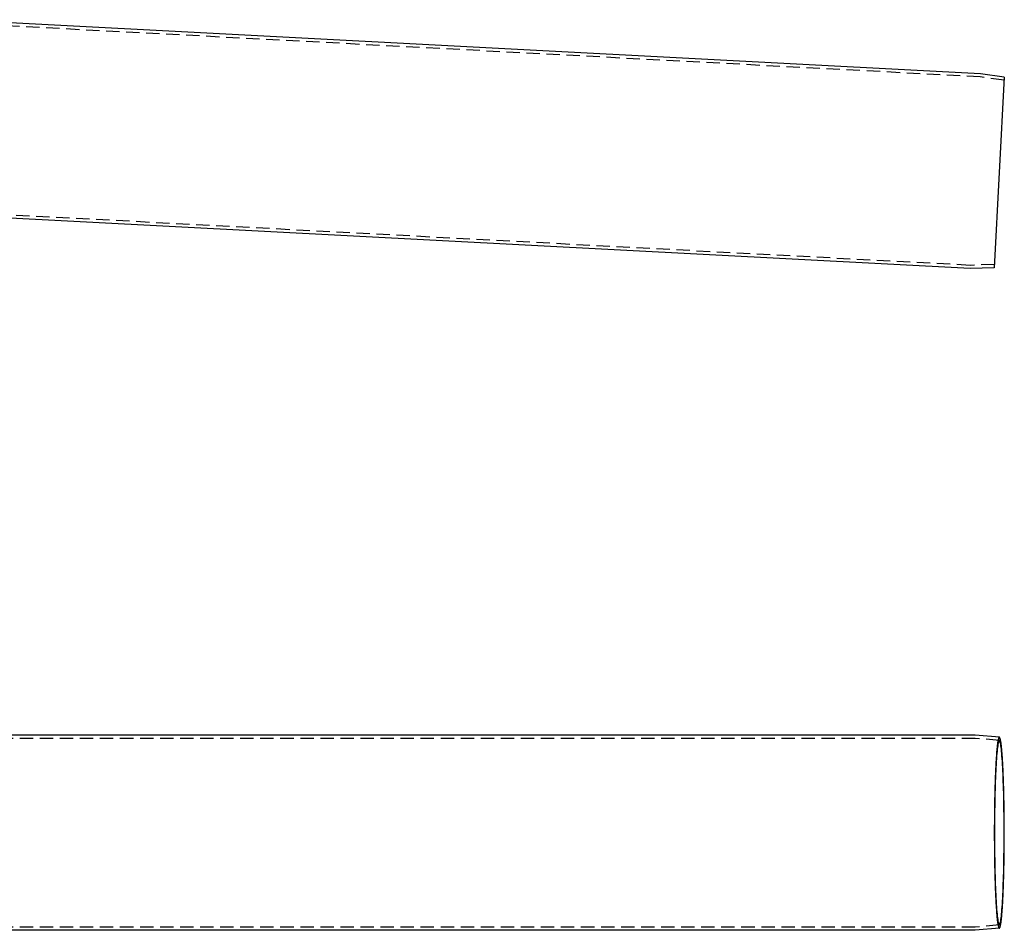
# Model space of a CAD drawing. Extents: x -5 to 1135, y -435 to 246.
# Drawn here: x 368 to 737, y -336 to 4 of the extents above; entities that cross this region are included whole.
import ezdxf

# ---------------------------------------------------------------- set-up
doc = ezdxf.new("R2010")
doc.units = 0
doc.header["$LTSCALE"] = 20
doc.linetypes.add('VERDECKT', pattern=[0.375, 0.25, -0.125])
doc.layers.get('0').update_dxf_attribs({"linetype": 'CONTINUOUS'})
doc.layers.add('STEMPEL', color=3, linetype='CONTINUOUS')

# ---------------------------------------------------------------- blocks, each defined once
blk = doc.blocks.new('A$C8EE88A32')
at = {"color": 1, "linetype": 'VERDECKT'}
for p, q in [((725.96211, 35.3), (340.54343, 35.3)), ((735.01038, 34.50766), (725.97058, 35.29963)), ((725.96211, -35.3), (340.54343, -35.3)), ((735.01038, -34.50766), (725.97058, -35.29963))]:
    blk.add_line(p, q, dxfattribs=at)
at = {"color": 3, "linetype": 'CONTINUOUS'}
for p, q in [((726.01443, 36.5), (340.54793, 36.5)), ((735.01067, 35.71223), (726.02319, 36.49962)), ((726.01443, -36.5), (340.54794, -36.5)), ((735.01067, -35.71223), (726.02319, -36.49962))]:
    blk.add_line(p, q, dxfattribs=at)
at = {"color": 1, "linetype": 'VERDECKT'}
for points in [[(725.971, 35.2996, 0), (725.971, 35.2996, 0), (725.97, 35.2996, 0), (725.97, 35.2996, 0), (725.97, 35.2997, 0), (725.97, 35.2997, 0), (725.97, 35.2997, 0), (725.97, 35.2997, 0), (725.97, 35.2997, 0), (725.97, 35.2997, 0), (725.97, 35.2997, 0), (725.97, 35.2997, 0), (725.97, 35.2997, 0), (725.97, 35.2997, 0), (725.97, 35.2997, 0), (725.97, 35.2997, 0), (725.97, 35.2997, 0), (725.969, 35.2997, 0), (725.969, 35.2997, 0), (725.969, 35.2997, 0), (725.969, 35.2997, 0), (725.969, 35.2997, 0), (725.969, 35.2997, 0), (725.969, 35.2998, 0), (725.969, 35.2998, 0), (725.969, 35.2998, 0), (725.969, 35.2998, 0), (725.969, 35.2998, 0), (725.969, 35.2998, 0), (725.969, 35.2998, 0), (725.969, 35.2998, 0), (725.969, 35.2998, 0), (725.968, 35.2998, 0), (725.968, 35.2998, 0), (725.968, 35.2998, 0), (725.968, 35.2998, 0), (725.968, 35.2998, 0), (725.968, 35.2998, 0), (725.968, 35.2998, 0), (725.968, 35.2998, 0), (725.968, 35.2998, 0), (725.968, 35.2998, 0), (725.968, 35.2998, 0), (725.968, 35.2998, 0), (725.968, 35.2998, 0), (725.968, 35.2998, 0), (725.968, 35.2998, 0), (725.967, 35.2999, 0), (725.967, 35.2999, 0), (725.967, 35.2999, 0), (725.967, 35.2999, 0), (725.967, 35.2999, 0), (725.967, 35.2999, 0), (725.967, 35.2999, 0), (725.967, 35.2999, 0), (725.967, 35.2999, 0), (725.967, 35.2999, 0), (725.967, 35.2999, 0), (725.967, 35.2999, 0), (725.967, 35.2999, 0), (725.967, 35.2999, 0), (725.967, 35.2999, 0), (725.966, 35.2999, 0), (725.966, 35.2999, 0), (725.966, 35.2999, 0), (725.966, 35.2999, 0), (725.966, 35.2999, 0), (725.966, 35.2999, 0), (725.966, 35.2999, 0), (725.966, 35.2999, 0), (725.966, 35.2999, 0), (725.966, 35.2999, 0), (725.966, 35.2999, 0), (725.966, 35.2999, 0), (725.966, 35.2999, 0), (725.966, 35.2999, 0), (725.966, 35.2999, 0), (725.965, 35.2999, 0), (725.965, 35.2999, 0), (725.965, 35.2999, 0), (725.965, 35.2999, 0), (725.965, 35.2999, 0), (725.965, 35.3, 0), (725.965, 35.3, 0), (725.965, 35.3, 0), (725.965, 35.3, 0), (725.965, 35.3, 0), (725.965, 35.3, 0), (725.965, 35.3, 0), (725.965, 35.3, 0), (725.965, 35.3, 0), (725.965, 35.3, 0), (725.964, 35.3, 0), (725.964, 35.3, 0), (725.964, 35.3, 0), (725.964, 35.3, 0), (725.964, 35.3, 0), (725.964, 35.3, 0), (725.964, 35.3, 0), (725.964, 35.3, 0), (725.964, 35.3, 0), (725.964, 35.3, 0), (725.964, 35.3, 0), (725.964, 35.3, 0), (725.964, 35.3, 0), (725.964, 35.3, 0), (725.964, 35.3, 0), (725.964, 35.3, 0), (725.963, 35.3, 0), (725.963, 35.3, 0), (725.963, 35.3, 0), (725.963, 35.3, 0), (725.963, 35.3, 0), (725.963, 35.3, 0), (725.963, 35.3, 0), (725.963, 35.3, 0), (725.963, 35.3, 0), (725.963, 35.3, 0), (725.963, 35.3, 0), (725.963, 35.3, 0), (725.963, 35.3, 0), (725.963, 35.3, 0), (725.963, 35.3, 0), (725.962, 35.3, 0), (725.962, 35.3, 0), (725.962, 35.3, 0), (725.962, 35.3, 0), (725.962, 35.3, 0), (725.962, 35.3, 0)], [(735.011, 35.7122, 0), (734.965, 35.7054, 0), (734.919, 35.677, 0), (734.873, 35.627, 0), (734.827, 35.5554, 0), (734.781, 35.4622, 0), (734.736, 35.3475, 0), (734.69, 35.2115, 0), (734.645, 35.0541, 0), (734.6, 34.8754, 0), (734.555, 34.6757, 0), (734.51, 34.4549, 0), (734.466, 34.2132, 0), (734.422, 33.9508, 0), (734.379, 33.6679, 0), (734.336, 33.3645, 0), (734.293, 33.0409, 0), (734.25, 32.6974, 0), (734.209, 32.334, 0), (734.167, 31.951, 0), (734.126, 31.5486, 0), (734.086, 31.1271, 0), (734.046, 30.6868, 0), (734.007, 30.2279, 0), (733.968, 29.7507, 0), (733.93, 29.2554, 0), (733.893, 28.7424, 0), (733.856, 28.212, 0), (733.82, 27.6646, 0), (733.785, 27.1003, 0), (733.75, 26.5196, 0), (733.717, 25.9229, 0), (733.684, 25.3104, 0), (733.651, 24.6827, 0), (733.62, 24.0399, 0), (733.589, 23.3826, 0), (733.56, 22.7112, 0), (733.531, 22.0259, 0), (733.503, 21.3274, 0), (733.476, 20.6159, 0), (733.45, 19.8919, 0), (733.425, 19.1558, 0), (733.4, 18.4082, 0), (733.377, 17.6494, 0), (733.355, 16.8799, 0), (733.334, 16.1002, 0), (733.314, 15.3107, 0), (733.294, 14.512, 0), (733.276, 13.7044, 0), (733.259, 12.8886, 0), (733.243, 12.0649, 0), (733.228, 11.234, 0), (733.214, 10.3962, 0), (733.201, 9.55213, 0), (733.189, 8.70227, 0), (733.179, 7.84714, 0), (733.169, 6.98726, 0), (733.161, 6.12314, 0), (733.153, 5.25531, 0), (733.147, 4.3843, 0), (733.142, 3.51063, 0), (733.138, 2.63484, 0), (733.135, 1.75745, 0), (733.134, 0.87899, 0), (733.133, 0, 0), (733.134, -0.87899, 0), (733.135, -1.75745, 0), (733.138, -2.63484, 0), (733.142, -3.51063, 0), (733.147, -4.3843, 0), (733.153, -5.25531, 0), (733.161, -6.12314, 0), (733.169, -6.98726, 0), (733.179, -7.84714, 0), (733.189, -8.70227, 0), (733.201, -9.55213, 0), (733.214, -10.3962, 0), (733.228, -11.234, 0), (733.243, -12.0649, 0), (733.259, -12.8886, 0), (733.276, -13.7044, 0), (733.294, -14.512, 0), (733.314, -15.3107, 0), (733.334, -16.1002, 0), (733.355, -16.8799, 0), (733.377, -17.6494, 0), (733.4, -18.4082, 0), (733.425, -19.1558, 0), (733.45, -19.8919, 0), (733.476, -20.6159, 0), (733.503, -21.3274, 0), (733.531, -22.0259, 0), (733.56, -22.7112, 0), (733.589, -23.3826, 0), (733.62, -24.0399, 0), (733.651, -24.6827, 0), (733.684, -25.3104, 0), (733.717, -25.9229, 0), (733.75, -26.5196, 0), (733.785, -27.1003, 0), (733.82, -27.6646, 0), (733.856, -28.212, 0), (733.893, -28.7424, 0), (733.93, -29.2554, 0), (733.968, -29.7507, 0), (734.007, -30.2279, 0), (734.046, -30.6868, 0), (734.086, -31.1271, 0), (734.126, -31.5486, 0), (734.167, -31.951, 0), (734.209, -32.334, 0), (734.25, -32.6974, 0), (734.293, -33.0409, 0), (734.336, -33.3645, 0), (734.379, -33.6679, 0), (734.422, -33.9508, 0), (734.466, -34.2132, 0), (734.51, -34.4549, 0), (734.555, -34.6757, 0), (734.6, -34.8754, 0), (734.645, -35.0541, 0), (734.69, -35.2115, 0), (734.736, -35.3475, 0), (734.781, -35.4622, 0), (734.827, -35.5554, 0), (734.873, -35.627, 0), (734.919, -35.677, 0), (734.965, -35.7054, 0), (735.011, -35.7122, 0)], [(736.808, 0, 0), (736.806, 1.69323, 0), (736.799, 3.38238, 0), (736.789, 5.06338, 0), (736.773, 6.73218, 0), (736.754, 8.38476, 0), (736.73, 10.0171, 0), (736.703, 11.6254, 0), (736.671, 13.2056, 0), (736.635, 14.7541, 0), (736.595, 16.267, 0), (736.551, 17.7407, 0), (736.504, 19.1716, 0), (736.453, 20.5564, 0), (736.398, 21.8917, 0), (736.34, 23.1742, 0), (736.279, 24.4009, 0), (736.215, 25.5688, 0), (736.148, 26.6751, 0), (736.078, 27.7171, 0), (736.005, 28.6924, 0), (735.931, 29.5985, 0), (735.853, 30.4334, 0), (735.774, 31.1949, 0), (735.693, 31.8813, 0), (735.611, 32.4908, 0), (735.526, 33.0221, 0), (735.441, 33.4739, 0), (735.354, 33.845, 0), (735.267, 34.1345, 0), (735.179, 34.3419, 0), (735.091, 34.4665, 0), (735.002, 34.508, 0), (734.913, 34.4665, 0), (734.825, 34.3419, 0), (734.737, 34.1345, 0), (734.65, 33.845, 0), (734.563, 33.4739, 0), (734.478, 33.0221, 0), (734.394, 32.4908, 0), (734.311, 31.8813, 0), (734.23, 31.1949, 0), (734.151, 30.4334, 0), (734.074, 29.5985, 0), (733.999, 28.6924, 0), (733.926, 27.7171, 0), (733.856, 26.6751, 0), (733.789, 25.5688, 0), (733.725, 24.4009, 0), (733.664, 23.1742, 0), (733.606, 21.8917, 0), (733.551, 20.5564, 0), (733.5, 19.1716, 0), (733.453, 17.7407, 0), (733.409, 16.267, 0), (733.369, 14.7541, 0), (733.334, 13.2056, 0), (733.302, 11.6254, 0), (733.274, 10.0171, 0), (733.25, 8.38476, 0), (733.231, 6.73218, 0), (733.216, 5.06338, 0), (733.205, 3.38238, 0), (733.198, 1.69323, 0), (733.196, 0, 0), (733.198, -1.69323, 0), (733.205, -3.38238, 0), (733.216, -5.06338, 0), (733.231, -6.73218, 0), (733.25, -8.38476, 0), (733.274, -10.0171, 0), (733.302, -11.6254, 0), (733.334, -13.2056, 0), (733.369, -14.7541, 0), (733.409, -16.267, 0), (733.453, -17.7407, 0), (733.5, -19.1716, 0), (733.551, -20.5564, 0), (733.606, -21.8917, 0), (733.664, -23.1742, 0), (733.725, -24.4009, 0), (733.789, -25.5688, 0), (733.856, -26.6751, 0), (733.926, -27.7171, 0), (733.999, -28.6924, 0), (734.074, -29.5985, 0), (734.151, -30.4334, 0), (734.23, -31.1949, 0), (734.311, -31.8813, 0), (734.394, -32.4908, 0), (734.478, -33.0221, 0), (734.563, -33.4739, 0), (734.65, -33.845, 0), (734.737, -34.1345, 0), (734.825, -34.3419, 0), (734.913, -34.4665, 0), (735.002, -34.508, 0), (735.091, -34.4665, 0), (735.179, -34.3419, 0), (735.267, -34.1345, 0), (735.354, -33.845, 0), (735.441, -33.4739, 0), (735.526, -33.0221, 0), (735.611, -32.4908, 0), (735.693, -31.8813, 0), (735.774, -31.1949, 0), (735.853, -30.4334, 0), (735.931, -29.5985, 0), (736.005, -28.6924, 0), (736.078, -27.7171, 0), (736.148, -26.6751, 0), (736.215, -25.5688, 0), (736.279, -24.4009, 0), (736.34, -23.1742, 0), (736.398, -21.8917, 0), (736.453, -20.5564, 0), (736.504, -19.1716, 0), (736.551, -17.7407, 0), (736.595, -16.267, 0), (736.635, -14.7541, 0), (736.671, -13.2056, 0), (736.703, -11.6254, 0), (736.73, -10.0171, 0), (736.754, -8.38476, 0), (736.773, -6.73218, 0), (736.789, -5.06338, 0), (736.799, -3.38238, 0), (736.806, -1.69323, 0), (736.808, 0, 0)], [(725.962, -35.3, 0), (725.962, -35.3, 0), (725.962, -35.3, 0), (725.962, -35.3, 0), (725.962, -35.3, 0), (725.962, -35.3, 0), (725.963, -35.3, 0), (725.963, -35.3, 0), (725.963, -35.3, 0), (725.963, -35.3, 0), (725.963, -35.3, 0), (725.963, -35.3, 0), (725.963, -35.3, 0), (725.963, -35.3, 0), (725.963, -35.3, 0), (725.963, -35.3, 0), (725.963, -35.3, 0), (725.963, -35.3, 0), (725.963, -35.3, 0), (725.963, -35.3, 0), (725.963, -35.3, 0), (725.964, -35.3, 0), (725.964, -35.3, 0), (725.964, -35.3, 0), (725.964, -35.3, 0), (725.964, -35.3, 0), (725.964, -35.3, 0), (725.964, -35.3, 0), (725.964, -35.3, 0), (725.964, -35.3, 0), (725.964, -35.3, 0), (725.964, -35.3, 0), (725.964, -35.3, 0), (725.964, -35.3, 0), (725.964, -35.3, 0), (725.964, -35.3, 0), (725.964, -35.3, 0), (725.965, -35.3, 0), (725.965, -35.3, 0), (725.965, -35.3, 0), (725.965, -35.3, 0), (725.965, -35.3, 0), (725.965, -35.3, 0), (725.965, -35.3, 0), (725.965, -35.3, 0), (725.965, -35.3, 0), (725.965, -35.3, 0), (725.965, -35.2999, 0), (725.965, -35.2999, 0), (725.965, -35.2999, 0), (725.965, -35.2999, 0), (725.965, -35.2999, 0), (725.966, -35.2999, 0), (725.966, -35.2999, 0), (725.966, -35.2999, 0), (725.966, -35.2999, 0), (725.966, -35.2999, 0), (725.966, -35.2999, 0), (725.966, -35.2999, 0), (725.966, -35.2999, 0), (725.966, -35.2999, 0), (725.966, -35.2999, 0), (725.966, -35.2999, 0), (725.966, -35.2999, 0), (725.966, -35.2999, 0), (725.966, -35.2999, 0), (725.966, -35.2999, 0), (725.967, -35.2999, 0), (725.967, -35.2999, 0), (725.967, -35.2999, 0), (725.967, -35.2999, 0), (725.967, -35.2999, 0), (725.967, -35.2999, 0), (725.967, -35.2999, 0), (725.967, -35.2999, 0), (725.967, -35.2999, 0), (725.967, -35.2999, 0), (725.967, -35.2999, 0), (725.967, -35.2999, 0), (725.967, -35.2999, 0), (725.967, -35.2999, 0), (725.967, -35.2999, 0), (725.968, -35.2998, 0), (725.968, -35.2998, 0), (725.968, -35.2998, 0), (725.968, -35.2998, 0), (725.968, -35.2998, 0), (725.968, -35.2998, 0), (725.968, -35.2998, 0), (725.968, -35.2998, 0), (725.968, -35.2998, 0), (725.968, -35.2998, 0), (725.968, -35.2998, 0), (725.968, -35.2998, 0), (725.968, -35.2998, 0), (725.968, -35.2998, 0), (725.968, -35.2998, 0), (725.969, -35.2998, 0), (725.969, -35.2998, 0), (725.969, -35.2998, 0), (725.969, -35.2998, 0), (725.969, -35.2998, 0), (725.969, -35.2998, 0), (725.969, -35.2998, 0), (725.969, -35.2998, 0), (725.969, -35.2998, 0), (725.969, -35.2997, 0), (725.969, -35.2997, 0), (725.969, -35.2997, 0), (725.969, -35.2997, 0), (725.969, -35.2997, 0), (725.969, -35.2997, 0), (725.97, -35.2997, 0), (725.97, -35.2997, 0), (725.97, -35.2997, 0), (725.97, -35.2997, 0), (725.97, -35.2997, 0), (725.97, -35.2997, 0), (725.97, -35.2997, 0), (725.97, -35.2997, 0), (725.97, -35.2997, 0), (725.97, -35.2997, 0), (725.97, -35.2997, 0), (725.97, -35.2997, 0), (725.97, -35.2997, 0), (725.97, -35.2996, 0), (725.97, -35.2996, 0), (725.971, -35.2996, 0), (725.971, -35.2996, 0)]]:
    blk.add_polyline3d(points, dxfattribs=at)
at = {"color": 3, "linetype": 'CONTINUOUS'}
for points in [[(726.023, 36.4996, 0), (726.023, 36.4996, 0), (726.023, 36.4996, 0), (726.023, 36.4996, 0), (726.023, 36.4996, 0), (726.023, 36.4996, 0), (726.023, 36.4997, 0), (726.023, 36.4997, 0), (726.023, 36.4997, 0), (726.023, 36.4997, 0), (726.023, 36.4997, 0), (726.022, 36.4997, 0), (726.022, 36.4997, 0), (726.022, 36.4997, 0), (726.022, 36.4997, 0), (726.022, 36.4997, 0), (726.022, 36.4997, 0), (726.022, 36.4997, 0), (726.022, 36.4997, 0), (726.022, 36.4997, 0), (726.022, 36.4997, 0), (726.022, 36.4997, 0), (726.022, 36.4997, 0), (726.022, 36.4997, 0), (726.022, 36.4997, 0), (726.021, 36.4998, 0), (726.021, 36.4998, 0), (726.021, 36.4998, 0), (726.021, 36.4998, 0), (726.021, 36.4998, 0), (726.021, 36.4998, 0), (726.021, 36.4998, 0), (726.021, 36.4998, 0), (726.021, 36.4998, 0), (726.021, 36.4998, 0), (726.021, 36.4998, 0), (726.021, 36.4998, 0), (726.021, 36.4998, 0), (726.021, 36.4998, 0), (726.021, 36.4998, 0), (726.02, 36.4998, 0), (726.02, 36.4998, 0), (726.02, 36.4998, 0), (726.02, 36.4998, 0), (726.02, 36.4998, 0), (726.02, 36.4998, 0), (726.02, 36.4998, 0), (726.02, 36.4998, 0), (726.02, 36.4999, 0), (726.02, 36.4999, 0), (726.02, 36.4999, 0), (726.02, 36.4999, 0), (726.02, 36.4999, 0), (726.02, 36.4999, 0), (726.019, 36.4999, 0), (726.019, 36.4999, 0), (726.019, 36.4999, 0), (726.019, 36.4999, 0), (726.019, 36.4999, 0), (726.019, 36.4999, 0), (726.019, 36.4999, 0), (726.019, 36.4999, 0), (726.019, 36.4999, 0), (726.019, 36.4999, 0), (726.019, 36.4999, 0), (726.019, 36.4999, 0), (726.019, 36.4999, 0), (726.019, 36.4999, 0), (726.019, 36.4999, 0), (726.018, 36.4999, 0), (726.018, 36.4999, 0), (726.018, 36.4999, 0), (726.018, 36.4999, 0), (726.018, 36.4999, 0), (726.018, 36.4999, 0), (726.018, 36.4999, 0), (726.018, 36.4999, 0), (726.018, 36.4999, 0), (726.018, 36.4999, 0), (726.018, 36.4999, 0), (726.018, 36.4999, 0), (726.018, 36.4999, 0), (726.018, 36.5, 0), (726.018, 36.5, 0), (726.017, 36.5, 0), (726.017, 36.5, 0), (726.017, 36.5, 0), (726.017, 36.5, 0), (726.017, 36.5, 0), (726.017, 36.5, 0), (726.017, 36.5, 0), (726.017, 36.5, 0), (726.017, 36.5, 0), (726.017, 36.5, 0), (726.017, 36.5, 0), (726.017, 36.5, 0), (726.017, 36.5, 0), (726.017, 36.5, 0), (726.016, 36.5, 0), (726.016, 36.5, 0), (726.016, 36.5, 0), (726.016, 36.5, 0), (726.016, 36.5, 0), (726.016, 36.5, 0), (726.016, 36.5, 0), (726.016, 36.5, 0), (726.016, 36.5, 0), (726.016, 36.5, 0), (726.016, 36.5, 0), (726.016, 36.5, 0), (726.016, 36.5, 0), (726.016, 36.5, 0), (726.016, 36.5, 0), (726.015, 36.5, 0), (726.015, 36.5, 0), (726.015, 36.5, 0), (726.015, 36.5, 0), (726.015, 36.5, 0), (726.015, 36.5, 0), (726.015, 36.5, 0), (726.015, 36.5, 0), (726.015, 36.5, 0), (726.015, 36.5, 0), (726.015, 36.5, 0), (726.015, 36.5, 0), (726.015, 36.5, 0), (726.015, 36.5, 0), (726.015, 36.5, 0), (726.014, 36.5, 0)], [(736.871, 0, 0), (736.871, 0.43697, 0), (736.871, 0.87387, 0), (736.87, 1.31065, 0), (736.869, 1.74722, 0), (736.868, 2.18354, 0), (736.866, 2.61953, 0), (736.864, 3.05512, 0), (736.862, 3.49026, 0), (736.86, 3.92488, 0), (736.857, 4.35891, 0), (736.854, 4.79228, 0), (736.851, 5.22494, 0), (736.848, 5.65682, 0), (736.844, 6.08785, 0), (736.84, 6.51796, 0), (736.835, 6.94711, 0), (736.831, 7.37521, 0), (736.826, 7.80221, 0), (736.821, 8.22804, 0), (736.815, 8.65263, 0), (736.81, 9.07594, 0), (736.804, 9.49788, 0), (736.798, 9.9184, 0), (736.791, 10.3374, 0), (736.784, 10.7549, 0), (736.777, 11.1708, 0), (736.77, 11.585, 0), (736.763, 11.9975, 0), (736.755, 12.4082, 0), (736.747, 12.817, 0), (736.738, 13.2239, 0), (736.73, 13.6288, 0), (736.721, 14.0317, 0), (736.712, 14.4324, 0), (736.702, 14.8311, 0), (736.693, 15.2275, 0), (736.683, 15.6216, 0), (736.673, 16.0134, 0), (736.662, 16.4027, 0), (736.652, 16.7897, 0), (736.641, 17.1741, 0), (736.63, 17.5559, 0), (736.618, 17.9351, 0), (736.607, 18.3116, 0), (736.595, 18.6854, 0), (736.583, 19.0564, 0), (736.571, 19.4245, 0), (736.558, 19.7898, 0), (736.545, 20.152, 0), (736.532, 20.5113, 0), (736.519, 20.8675, 0), (736.505, 21.2205, 0), (736.492, 21.5704, 0), (736.478, 21.917, 0), (736.464, 22.2604, 0), (736.449, 22.6004, 0), (736.435, 22.9371, 0), (736.42, 23.2703, 0), (736.405, 23.6, 0), (736.39, 23.9262, 0), (736.374, 24.2488, 0), (736.359, 24.5678, 0), (736.343, 24.8831, 0), (736.327, 25.1947, 0), (736.311, 25.5025, 0), (736.294, 25.8065, 0), (736.277, 26.1066, 0), (736.261, 26.4028, 0), (736.244, 26.6951, 0), (736.226, 26.9833, 0), (736.209, 27.2675, 0), (736.192, 27.5477, 0), (736.174, 27.8237, 0), (736.156, 28.0956, 0), (736.138, 28.3632, 0), (736.12, 28.6266, 0), (736.101, 28.8857, 0), (736.083, 29.1405, 0), (736.064, 29.3909, 0), (736.045, 29.637, 0), (736.026, 29.8786, 0), (736.007, 30.1157, 0), (735.987, 30.3483, 0), (735.968, 30.5763, 0), (735.948, 30.7998, 0), (735.928, 31.0187, 0), (735.908, 31.2329, 0), (735.888, 31.4425, 0), (735.868, 31.6473, 0), (735.848, 31.8474, 0), (735.827, 32.0428, 0), (735.807, 32.2333, 0), (735.786, 32.419, 0), (735.765, 32.5999, 0), (735.744, 32.7759, 0), (735.723, 32.9469, 0), (735.702, 33.1131, 0), (735.681, 33.2743, 0), (735.66, 33.4305, 0), (735.638, 33.5817, 0), (735.617, 33.7278, 0), (735.595, 33.869, 0), (735.573, 34.005, 0), (735.551, 34.136, 0), (735.529, 34.2618, 0), (735.507, 34.3825, 0), (735.485, 34.4981, 0), (735.463, 34.6085, 0), (735.441, 34.7137, 0), (735.419, 34.8138, 0), (735.396, 34.9086, 0), (735.374, 34.9982, 0), (735.352, 35.0825, 0), (735.329, 35.1616, 0), (735.307, 35.2354, 0), (735.284, 35.304, 0), (735.261, 35.3673, 0), (735.239, 35.4252, 0), (735.216, 35.4779, 0), (735.193, 35.5253, 0), (735.171, 35.5673, 0), (735.148, 35.604, 0), (735.125, 35.6354, 0), (735.102, 35.6614, 0), (735.079, 35.6822, 0), (735.056, 35.6975, 0), (735.034, 35.7075, 0), (735.011, 35.7122, 0)], [(735.011, -35.7122, 0), (735.034, -35.7075, 0), (735.056, -35.6975, 0), (735.079, -35.6822, 0), (735.102, -35.6614, 0), (735.125, -35.6354, 0), (735.148, -35.604, 0), (735.171, -35.5673, 0), (735.193, -35.5253, 0), (735.216, -35.4779, 0), (735.239, -35.4252, 0), (735.261, -35.3673, 0), (735.284, -35.304, 0), (735.307, -35.2354, 0), (735.329, -35.1616, 0), (735.352, -35.0825, 0), (735.374, -34.9982, 0), (735.396, -34.9086, 0), (735.419, -34.8138, 0), (735.441, -34.7137, 0), (735.463, -34.6085, 0), (735.485, -34.4981, 0), (735.507, -34.3825, 0), (735.529, -34.2618, 0), (735.551, -34.136, 0), (735.573, -34.005, 0), (735.595, -33.869, 0), (735.617, -33.7278, 0), (735.638, -33.5817, 0), (735.66, -33.4305, 0), (735.681, -33.2743, 0), (735.702, -33.1131, 0), (735.723, -32.9469, 0), (735.744, -32.7759, 0), (735.765, -32.5999, 0), (735.786, -32.419, 0), (735.807, -32.2333, 0), (735.827, -32.0428, 0), (735.848, -31.8474, 0), (735.868, -31.6473, 0), (735.888, -31.4425, 0), (735.908, -31.2329, 0), (735.928, -31.0187, 0), (735.948, -30.7998, 0), (735.968, -30.5763, 0), (735.987, -30.3483, 0), (736.007, -30.1157, 0), (736.026, -29.8786, 0), (736.045, -29.637, 0), (736.064, -29.3909, 0), (736.083, -29.1405, 0), (736.101, -28.8857, 0), (736.12, -28.6266, 0), (736.138, -28.3632, 0), (736.156, -28.0956, 0), (736.174, -27.8237, 0), (736.192, -27.5477, 0), (736.209, -27.2675, 0), (736.226, -26.9833, 0), (736.244, -26.6951, 0), (736.261, -26.4028, 0), (736.277, -26.1066, 0), (736.294, -25.8065, 0), (736.311, -25.5025, 0), (736.327, -25.1947, 0), (736.343, -24.8831, 0), (736.359, -24.5678, 0), (736.374, -24.2488, 0), (736.39, -23.9262, 0), (736.405, -23.6, 0), (736.42, -23.2703, 0), (736.435, -22.9371, 0), (736.449, -22.6004, 0), (736.464, -22.2604, 0), (736.478, -21.917, 0), (736.492, -21.5704, 0), (736.505, -21.2205, 0), (736.519, -20.8675, 0), (736.532, -20.5113, 0), (736.545, -20.152, 0), (736.558, -19.7898, 0), (736.571, -19.4245, 0), (736.583, -19.0564, 0), (736.595, -18.6854, 0), (736.607, -18.3116, 0), (736.618, -17.9351, 0), (736.63, -17.5559, 0), (736.641, -17.1741, 0), (736.652, -16.7897, 0), (736.662, -16.4027, 0), (736.673, -16.0134, 0), (736.683, -15.6216, 0), (736.693, -15.2275, 0), (736.702, -14.8311, 0), (736.712, -14.4324, 0), (736.721, -14.0317, 0), (736.73, -13.6288, 0), (736.738, -13.2239, 0), (736.747, -12.817, 0), (736.755, -12.4082, 0), (736.763, -11.9975, 0), (736.77, -11.585, 0), (736.777, -11.1708, 0), (736.784, -10.7549, 0), (736.791, -10.3374, 0), (736.798, -9.9184, 0), (736.804, -9.49788, 0), (736.81, -9.07594, 0), (736.815, -8.65263, 0), (736.821, -8.22804, 0), (736.826, -7.80221, 0), (736.831, -7.37521, 0), (736.835, -6.94711, 0), (736.84, -6.51796, 0), (736.844, -6.08785, 0), (736.848, -5.65682, 0), (736.851, -5.22494, 0), (736.854, -4.79228, 0), (736.857, -4.35891, 0), (736.86, -3.92488, 0), (736.862, -3.49026, 0), (736.864, -3.05512, 0), (736.866, -2.61953, 0), (736.868, -2.18354, 0), (736.869, -1.74722, 0), (736.87, -1.31065, 0), (736.871, -0.87387, 0), (736.871, -0.43697, 0), (736.871, 0, 0)], [(726.014, -36.5, 0), (726.015, -36.5, 0), (726.015, -36.5, 0), (726.015, -36.5, 0), (726.015, -36.5, 0), (726.015, -36.5, 0), (726.015, -36.5, 0), (726.015, -36.5, 0), (726.015, -36.5, 0), (726.015, -36.5, 0), (726.015, -36.5, 0), (726.015, -36.5, 0), (726.015, -36.5, 0), (726.015, -36.5, 0), (726.015, -36.5, 0), (726.015, -36.5, 0), (726.016, -36.5, 0), (726.016, -36.5, 0), (726.016, -36.5, 0), (726.016, -36.5, 0), (726.016, -36.5, 0), (726.016, -36.5, 0), (726.016, -36.5, 0), (726.016, -36.5, 0), (726.016, -36.5, 0), (726.016, -36.5, 0), (726.016, -36.5, 0), (726.016, -36.5, 0), (726.016, -36.5, 0), (726.016, -36.5, 0), (726.016, -36.5, 0), (726.017, -36.5, 0), (726.017, -36.5, 0), (726.017, -36.5, 0), (726.017, -36.5, 0), (726.017, -36.5, 0), (726.017, -36.5, 0), (726.017, -36.5, 0), (726.017, -36.5, 0), (726.017, -36.5, 0), (726.017, -36.5, 0), (726.017, -36.5, 0), (726.017, -36.5, 0), (726.017, -36.5, 0), (726.017, -36.5, 0), (726.018, -36.5, 0), (726.018, -36.5, 0), (726.018, -36.4999, 0), (726.018, -36.4999, 0), (726.018, -36.4999, 0), (726.018, -36.4999, 0), (726.018, -36.4999, 0), (726.018, -36.4999, 0), (726.018, -36.4999, 0), (726.018, -36.4999, 0), (726.018, -36.4999, 0), (726.018, -36.4999, 0), (726.018, -36.4999, 0), (726.018, -36.4999, 0), (726.018, -36.4999, 0), (726.019, -36.4999, 0), (726.019, -36.4999, 0), (726.019, -36.4999, 0), (726.019, -36.4999, 0), (726.019, -36.4999, 0), (726.019, -36.4999, 0), (726.019, -36.4999, 0), (726.019, -36.4999, 0), (726.019, -36.4999, 0), (726.019, -36.4999, 0), (726.019, -36.4999, 0), (726.019, -36.4999, 0), (726.019, -36.4999, 0), (726.019, -36.4999, 0), (726.019, -36.4999, 0), (726.02, -36.4999, 0), (726.02, -36.4999, 0), (726.02, -36.4999, 0), (726.02, -36.4999, 0), (726.02, -36.4999, 0), (726.02, -36.4999, 0), (726.02, -36.4998, 0), (726.02, -36.4998, 0), (726.02, -36.4998, 0), (726.02, -36.4998, 0), (726.02, -36.4998, 0), (726.02, -36.4998, 0), (726.02, -36.4998, 0), (726.02, -36.4998, 0), (726.021, -36.4998, 0), (726.021, -36.4998, 0), (726.021, -36.4998, 0), (726.021, -36.4998, 0), (726.021, -36.4998, 0), (726.021, -36.4998, 0), (726.021, -36.4998, 0), (726.021, -36.4998, 0), (726.021, -36.4998, 0), (726.021, -36.4998, 0), (726.021, -36.4998, 0), (726.021, -36.4998, 0), (726.021, -36.4998, 0), (726.021, -36.4998, 0), (726.021, -36.4998, 0), (726.022, -36.4997, 0), (726.022, -36.4997, 0), (726.022, -36.4997, 0), (726.022, -36.4997, 0), (726.022, -36.4997, 0), (726.022, -36.4997, 0), (726.022, -36.4997, 0), (726.022, -36.4997, 0), (726.022, -36.4997, 0), (726.022, -36.4997, 0), (726.022, -36.4997, 0), (726.022, -36.4997, 0), (726.022, -36.4997, 0), (726.022, -36.4997, 0), (726.023, -36.4997, 0), (726.023, -36.4997, 0), (726.023, -36.4997, 0), (726.023, -36.4997, 0), (726.023, -36.4997, 0), (726.023, -36.4996, 0), (726.023, -36.4996, 0), (726.023, -36.4996, 0), (726.023, -36.4996, 0), (726.023, -36.4996, 0), (726.023, -36.4996, 0)]]:
    blk.add_polyline3d(points, dxfattribs=at)
blk = doc.blocks.new('A$C66124837')
at = {"color": 3, "linetype": 'CONTINUOUS', "extrusion": (0, 1, -2e-16)}
for p, q in [((727.92, -16.04), (342.45, 4.17)), ((736.87, -17.29), (727.92, -16.04)), ((736.87, -17.29), (733.13, -88.62)), ((724.1, -88.94), (338.63, -68.73)), ((733.13, -88.62), (724.1, -88.94))]:
    blk.add_line(p, q, dxfattribs=at)
at = {"color": 1, "linetype": 'VERDECKT', "extrusion": (0, 1, -2e-16)}
for p, q in [((727.81, -17.23), (342.39, 2.97)), ((736.81, -18.5), (727.81, -17.23)), ((724.11, -87.73), (338.7, -67.54)), ((733.2, -87.42), (724.11, -87.73))]:
    blk.add_line(p, q, dxfattribs=at)

msp = doc.modelspace()

# ---------------------------------------------------------------- block references
at = {"layer": 'STEMPEL'}
for name, p in [('A$C66124837', (0, 0)), ('A$C8EE88A32', (0, -300))]:
    msp.add_blockref(name, p, dxfattribs=at)

doc.saveas('drawing.dxf')
